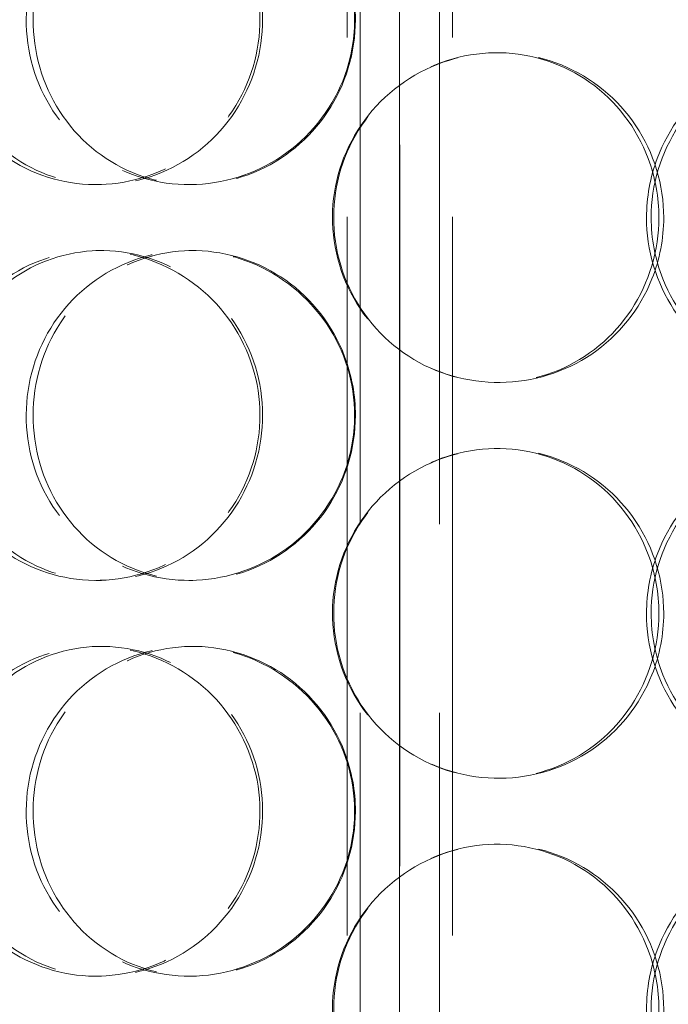
# Model space of a CAD drawing. Units: millimetres. Extents: x -24306 to -2839, y 2988 to 14236.
# Drawn here: x -15522 to -15424, y 11139 to 11288 of the extents above; entities that cross this region are included whole.
import ezdxf

# ---------------------------------------------------------------- set-up
doc = ezdxf.new("R2010")
doc.units = ezdxf.units.MM
doc.header["$LTSCALE"] = 50
doc.linetypes.add('DASHED', pattern=[0.2068, 0.1655, -0.0413])
doc.layers.add('Dimension (ISO)', color=5, linetype='Continuous', lineweight=9, true_color=0x0000ff)
doc.layers.add('Hidden (ISO)', color=1, linetype='DASHED', lineweight=18, true_color=0xff0000)
doc.styles.add('Note Text (ISO)', font='tahoma.ttf')
doc.dimstyles.new('Default (ISO)', dxfattribs={"dimscale": 50, "dimtxt": 3.5, "dimasz": 2.5, "dimexe": 3.175, "dimexo": 0, "dimgap": 0.762, "dimtad": 1, "dimdec": 1, "dimrnd": 1e-08, "dimtxsty": 'Note Text (ISO)', "dimcen": 0.09, "dimdle": 10, "dimclrd": 256, "dimclre": 256, "dimclrt": 256, "dimadec": 1, "dimazin": 2, "dimtfac": 1.001486, "dimtmove": 0, "dimatfit": 3, "dimfxl": 1, "dimtolj": 1, "dimtzin": 0, "dimlwd": -1, "dimlwe": -1, "dimarcsym": 0})

# ---------------------------------------------------------------- blocks, each defined once
blk = doc.blocks.new('*D55')
at = {"layer": 'Defpoints', "color": 0, "transparency": 16777216}
for p in [(-22189.07, 11795.46), (-12814.32, 11795.46), (-12814.32, 10080.02)]:
    blk.add_point(p, dxfattribs=at)
at = {"layer": 'Dimension (ISO)', "transparency": 16777216}
for p, q in [((-22189.07, 11795.46), (-22189.07, 9921.27)), ((-12814.32, 11795.46), (-12814.32, 9921.27)), ((-22064.07, 10080.02), (-12939.32, 10080.02))]:
    blk.add_line(p, q, dxfattribs=at)
for points in [[(-22064.07, 10100.85), (-22064.07, 10059.19), (-22189.07, 10080.02)], [(-12939.32, 10100.85), (-12939.32, 10059.19), (-12814.32, 10080.02)]]:
    blk.add_solid(points, dxfattribs=at)
at = {"layer": 'Dimension (ISO)', "transparency": 16777216, "insert": (-17754.26, 10300.41), "char_height": 175, "attachment_point": 1, "style": 'Note Text (ISO)'}
blk.add_mtext('\\A1;9375', dxfattribs=at)

msp = doc.modelspace()

# ---------------------------------------------------------------- linework, layer by layer
at = {"layer": 'Hidden (ISO)', "ltscale": 13.217279}
for p, q in [((-15464.338, 11023.262), (-15464.338, 13073.262)), ((-15464.337, 13073.262), (-15464.337, 11023.262)), ((-15464.3, 11023.262), (-15464.3, 13073.262))]:
    msp.add_line(p, q, dxfattribs=at)
at = {"layer": 'Hidden (ISO)', "ltscale": 13.168228}
for p, q in [((-15472.3, 11013.262), (-15472.3, 11966.378)), ((-15456.3, 11013.262), (-15456.3, 11966.378))]:
    msp.add_line(p, q, dxfattribs=at)
at = {"layer": 'Hidden (ISO)', "ltscale": 13.829787}
for p, q in [((-15470.3, 11068.762), (-15470.3, 11354.762)), ((-15458.3, 11068.762), (-15458.3, 11354.762))]:
    msp.add_line(p, q, dxfattribs=at)
at = {"layer": 'Hidden (ISO)', "ltscale": 0.152202}
for p, q in [((-15449.575, 11283.262), (-15449.298, 11283.262)), ((-15509.559, 11263.262), (-15510.411, 11263.262)), ((-15495.683, 11263.262), (-15496.274, 11263.262)), ((-15510.411, 11253.262), (-15509.559, 11253.262)), ((-15496.274, 11253.262), (-15495.683, 11253.262)), ((-15449.298, 11233.262), (-15449.575, 11233.262)), ((-15449.575, 11223.262), (-15449.298, 11223.262)), ((-15509.559, 11203.262), (-15510.411, 11203.262)), ((-15495.683, 11203.262), (-15496.274, 11203.262)), ((-15510.411, 11193.262), (-15509.559, 11193.262)), ((-15496.274, 11193.262), (-15495.683, 11193.262)), ((-15449.298, 11173.262), (-15449.575, 11173.262)), ((-15449.575, 11163.262), (-15449.298, 11163.262)), ((-15509.559, 11143.262), (-15510.411, 11143.262)), ((-15495.683, 11143.262), (-15496.274, 11143.262))]:
    msp.add_line(p, q, dxfattribs=at)
at = {"layer": 'Hidden (ISO)', "ltscale": 6.00773}
for points in [[(-15534.697, 11288.262), (-15534.697, 11293.187), (-15533.272, 11298.102), (-15530.636, 11302.191), (-15527.998, 11306.283), (-15524.151, 11309.532), (-15519.702, 11311.399), (-15515.319, 11313.237), (-15510.367, 11313.728), (-15505.649, 11312.793), (-15500.819, 11311.836), (-15496.257, 11309.386), (-15492.758, 11305.856), (-15489.289, 11302.356), (-15486.881, 11297.809), (-15485.949, 11292.97), (-15485.02, 11288.147), (-15485.561, 11283.054), (-15487.48, 11278.53), (-15489.41, 11273.979), (-15492.727, 11270.023), (-15496.857, 11267.323), (-15500.941, 11264.653), (-15505.801, 11263.221), (-15510.619, 11263.263), (-15515.449, 11263.304), (-15520.216, 11264.825), (-15524.148, 11267.576), (-15528.118, 11270.354), (-15531.224, 11274.375), (-15532.984, 11278.967), (-15534.113, 11281.914), (-15534.697, 11285.087), (-15534.697, 11288.262)], [(-15471.157, 11288.262), (-15471.157, 11293.187), (-15472.667, 11298.102), (-15475.433, 11302.191), (-15478.2, 11306.283), (-15482.214, 11309.532), (-15486.793, 11311.399), (-15491.302, 11313.237), (-15496.338, 11313.728), (-15501.075, 11312.793), (-15505.924, 11311.836), (-15510.438, 11309.386), (-15513.873, 11305.856), (-15517.28, 11302.356), (-15519.616, 11297.809), (-15520.521, 11292.97), (-15521.422, 11288.147), (-15520.9, 11283.054), (-15519.033, 11278.53), (-15517.155, 11273.979), (-15513.919, 11270.023), (-15509.835, 11267.323), (-15505.796, 11264.653), (-15500.942, 11263.221), (-15496.063, 11263.263), (-15491.172, 11263.304), (-15486.277, 11264.825), (-15482.2, 11267.576), (-15478.083, 11270.354), (-15474.819, 11274.375), (-15472.964, 11278.967), (-15471.774, 11281.914), (-15471.157, 11285.087), (-15471.157, 11288.262)], [(-15424.284, 11258.262), (-15424.284, 11263.187), (-15425.766, 11268.102), (-15428.498, 11272.191), (-15431.231, 11276.283), (-15435.207, 11279.532), (-15439.781, 11281.399), (-15444.285, 11283.237), (-15449.351, 11283.728), (-15454.152, 11282.793), (-15459.067, 11281.836), (-15463.683, 11279.386), (-15467.212, 11275.856), (-15470.711, 11272.356), (-15473.128, 11267.809), (-15474.064, 11262.97), (-15474.997, 11258.147), (-15474.455, 11253.054), (-15472.527, 11248.53), (-15470.587, 11243.979), (-15467.249, 11240.023), (-15463.072, 11237.323), (-15458.941, 11234.653), (-15454.006, 11233.221), (-15449.085, 11233.263), (-15444.153, 11233.304), (-15439.258, 11234.825), (-15435.204, 11237.576), (-15431.11, 11240.354), (-15427.89, 11244.375), (-15426.063, 11248.967), (-15424.891, 11251.914), (-15424.284, 11255.087), (-15424.284, 11258.262)], [(-15426.19, 11258.262), (-15426.19, 11263.187), (-15424.701, 11268.102), (-15421.985, 11272.191), (-15419.267, 11276.283), (-15415.334, 11279.532), (-15410.873, 11281.399), (-15406.48, 11283.237), (-15401.596, 11283.728), (-15397.027, 11282.793), (-15392.35, 11281.836), (-15388.023, 11279.386), (-15384.74, 11275.856), (-15381.486, 11272.356), (-15379.266, 11267.809), (-15378.406, 11262.97), (-15377.549, 11258.147), (-15378.044, 11253.054), (-15379.82, 11248.53), (-15381.608, 11243.979), (-15384.691, 11240.023), (-15388.605, 11237.323), (-15392.475, 11234.653), (-15397.147, 11233.221), (-15401.87, 11233.263), (-15406.604, 11233.304), (-15411.369, 11234.825), (-15415.355, 11237.576), (-15419.379, 11240.354), (-15422.587, 11244.375), (-15424.411, 11248.967), (-15425.582, 11251.914), (-15426.19, 11255.087), (-15426.19, 11258.262)], [(-15534.697, 11228.262), (-15534.697, 11233.187), (-15533.272, 11238.102), (-15530.636, 11242.191), (-15527.998, 11246.283), (-15524.151, 11249.532), (-15519.702, 11251.399), (-15515.319, 11253.237), (-15510.367, 11253.728), (-15505.649, 11252.793), (-15500.819, 11251.836), (-15496.257, 11249.386), (-15492.758, 11245.856), (-15489.289, 11242.356), (-15486.881, 11237.809), (-15485.949, 11232.97), (-15485.02, 11228.147), (-15485.561, 11223.054), (-15487.48, 11218.53), (-15489.41, 11213.979), (-15492.727, 11210.023), (-15496.857, 11207.323), (-15500.941, 11204.653), (-15505.801, 11203.221), (-15510.619, 11203.263), (-15515.449, 11203.304), (-15520.216, 11204.825), (-15524.148, 11207.576), (-15528.118, 11210.354), (-15531.224, 11214.375), (-15532.984, 11218.967), (-15534.113, 11221.914), (-15534.697, 11225.087), (-15534.697, 11228.262)], [(-15471.157, 11228.262), (-15471.157, 11233.187), (-15472.667, 11238.102), (-15475.433, 11242.191), (-15478.2, 11246.283), (-15482.214, 11249.532), (-15486.793, 11251.399), (-15491.302, 11253.237), (-15496.338, 11253.728), (-15501.075, 11252.793), (-15505.924, 11251.836), (-15510.438, 11249.386), (-15513.873, 11245.856), (-15517.28, 11242.356), (-15519.616, 11237.809), (-15520.521, 11232.97), (-15521.422, 11228.147), (-15520.9, 11223.054), (-15519.033, 11218.53), (-15517.155, 11213.979), (-15513.919, 11210.023), (-15509.835, 11207.323), (-15505.796, 11204.653), (-15500.942, 11203.221), (-15496.063, 11203.263), (-15491.172, 11203.304), (-15486.277, 11204.825), (-15482.2, 11207.576), (-15478.083, 11210.354), (-15474.819, 11214.375), (-15472.964, 11218.967), (-15471.774, 11221.914), (-15471.157, 11225.087), (-15471.157, 11228.262)], [(-15424.284, 11198.262), (-15424.284, 11203.187), (-15425.766, 11208.102), (-15428.498, 11212.191), (-15431.231, 11216.283), (-15435.207, 11219.532), (-15439.781, 11221.399), (-15444.285, 11223.237), (-15449.351, 11223.728), (-15454.152, 11222.793), (-15459.067, 11221.836), (-15463.683, 11219.386), (-15467.212, 11215.856), (-15470.711, 11212.356), (-15473.128, 11207.809), (-15474.064, 11202.97), (-15474.997, 11198.147), (-15474.455, 11193.054), (-15472.527, 11188.53), (-15470.587, 11183.979), (-15467.249, 11180.023), (-15463.072, 11177.323), (-15458.941, 11174.653), (-15454.006, 11173.221), (-15449.085, 11173.263), (-15444.153, 11173.304), (-15439.258, 11174.825), (-15435.204, 11177.576), (-15431.11, 11180.354), (-15427.89, 11184.375), (-15426.063, 11188.967), (-15424.891, 11191.914), (-15424.284, 11195.087), (-15424.284, 11198.262)], [(-15426.19, 11198.262), (-15426.19, 11203.187), (-15424.701, 11208.102), (-15421.985, 11212.191), (-15419.267, 11216.283), (-15415.334, 11219.532), (-15410.873, 11221.399), (-15406.48, 11223.237), (-15401.596, 11223.728), (-15397.027, 11222.793), (-15392.35, 11221.836), (-15388.023, 11219.386), (-15384.74, 11215.856), (-15381.486, 11212.356), (-15379.266, 11207.809), (-15378.406, 11202.97), (-15377.549, 11198.147), (-15378.044, 11193.054), (-15379.82, 11188.53), (-15381.608, 11183.979), (-15384.691, 11180.023), (-15388.605, 11177.323), (-15392.475, 11174.653), (-15397.147, 11173.221), (-15401.87, 11173.263), (-15406.604, 11173.304), (-15411.369, 11174.825), (-15415.355, 11177.576), (-15419.379, 11180.354), (-15422.587, 11184.375), (-15424.411, 11188.967), (-15425.582, 11191.914), (-15426.19, 11195.087), (-15426.19, 11198.262)], [(-15534.697, 11168.262), (-15534.697, 11173.187), (-15533.272, 11178.102), (-15530.636, 11182.191), (-15527.998, 11186.283), (-15524.151, 11189.532), (-15519.702, 11191.399), (-15515.319, 11193.237), (-15510.367, 11193.728), (-15505.649, 11192.793), (-15500.819, 11191.836), (-15496.257, 11189.386), (-15492.758, 11185.856), (-15489.289, 11182.356), (-15486.881, 11177.809), (-15485.949, 11172.97), (-15485.02, 11168.147), (-15485.561, 11163.054), (-15487.48, 11158.53), (-15489.41, 11153.979), (-15492.727, 11150.023), (-15496.857, 11147.323), (-15500.941, 11144.653), (-15505.801, 11143.221), (-15510.619, 11143.263), (-15515.449, 11143.304), (-15520.216, 11144.825), (-15524.148, 11147.576), (-15528.118, 11150.354), (-15531.224, 11154.375), (-15532.984, 11158.967), (-15534.113, 11161.914), (-15534.697, 11165.087), (-15534.697, 11168.262)], [(-15471.157, 11168.262), (-15471.157, 11173.187), (-15472.667, 11178.102), (-15475.433, 11182.191), (-15478.2, 11186.283), (-15482.214, 11189.532), (-15486.793, 11191.399), (-15491.302, 11193.237), (-15496.338, 11193.728), (-15501.075, 11192.793), (-15505.924, 11191.836), (-15510.438, 11189.386), (-15513.873, 11185.856), (-15517.28, 11182.356), (-15519.616, 11177.809), (-15520.521, 11172.97), (-15521.422, 11168.147), (-15520.9, 11163.054), (-15519.033, 11158.53), (-15517.155, 11153.979), (-15513.919, 11150.023), (-15509.835, 11147.323), (-15505.796, 11144.653), (-15500.942, 11143.221), (-15496.063, 11143.263), (-15491.172, 11143.304), (-15486.277, 11144.825), (-15482.2, 11147.576), (-15478.083, 11150.354), (-15474.819, 11154.375), (-15472.964, 11158.967), (-15471.774, 11161.914), (-15471.157, 11165.087), (-15471.157, 11168.262)], [(-15424.284, 11138.262), (-15424.284, 11143.187), (-15425.766, 11148.102), (-15428.498, 11152.191), (-15431.231, 11156.283), (-15435.207, 11159.532), (-15439.781, 11161.399), (-15444.285, 11163.237), (-15449.351, 11163.728), (-15454.152, 11162.793), (-15459.067, 11161.836), (-15463.683, 11159.386), (-15467.212, 11155.856), (-15470.711, 11152.356), (-15473.128, 11147.809), (-15474.064, 11142.97), (-15474.997, 11138.147), (-15474.455, 11133.054), (-15472.527, 11128.53), (-15470.587, 11123.979), (-15467.249, 11120.023), (-15463.072, 11117.323), (-15458.941, 11114.653), (-15454.006, 11113.221), (-15449.085, 11113.263), (-15444.153, 11113.304), (-15439.258, 11114.825), (-15435.204, 11117.576), (-15431.11, 11120.354), (-15427.89, 11124.375), (-15426.063, 11128.967), (-15424.891, 11131.914), (-15424.284, 11135.087), (-15424.284, 11138.262)], [(-15426.19, 11138.262), (-15426.19, 11143.187), (-15424.701, 11148.102), (-15421.985, 11152.191), (-15419.267, 11156.283), (-15415.334, 11159.532), (-15410.873, 11161.399), (-15406.48, 11163.237), (-15401.596, 11163.728), (-15397.027, 11162.793), (-15392.35, 11161.836), (-15388.023, 11159.386), (-15384.74, 11155.856), (-15381.486, 11152.356), (-15379.266, 11147.809), (-15378.406, 11142.97), (-15377.549, 11138.147), (-15378.044, 11133.054), (-15379.82, 11128.53), (-15381.608, 11123.979), (-15384.691, 11120.023), (-15388.605, 11117.323), (-15392.475, 11114.653), (-15397.147, 11113.221), (-15401.87, 11113.263), (-15406.604, 11113.304), (-15411.369, 11114.825), (-15415.355, 11117.576), (-15419.379, 11120.354), (-15422.587, 11124.375), (-15424.411, 11128.967), (-15425.582, 11131.914), (-15426.19, 11135.087), (-15426.19, 11138.262)]]:
    msp.add_open_spline(points, degree=3, knots=[-3.1415927, -3.1415927, -3.1415927, -3.1415927, -2.5506026, -2.5506026, -2.5506026, -1.9592743, -1.9592743, -1.9592743, -1.3768686, -1.3768686, -1.3768686, -0.7806939, -0.7806939, -0.7806939, -0.1894802, -0.1894802, -0.1894802, 0.3998266, 0.3998266, 0.3998266, 0.9927803, 0.9927803, 0.9927803, 1.5792343, 1.5792343, 1.5792343, 2.1670858, 2.1670858, 2.1670858, 2.7606739, 2.7606739, 2.7606739, 3.1415927, 3.1415927, 3.1415927, 3.1415927], dxfattribs=at)
at = {"layer": 'Hidden (ISO)', "ltscale": 5.951962}
for points in [[(-15533.396, 11288.262), (-15533.396, 11283.317), (-15531.987, 11278.382), (-15529.379, 11274.283), (-15526.776, 11270.19), (-15522.984, 11266.947), (-15518.603, 11265.093), (-15514.291, 11263.268), (-15509.425, 11262.795), (-15504.793, 11263.749), (-15500.044, 11264.728), (-15495.566, 11267.205), (-15492.142, 11270.761), (-15488.741, 11274.294), (-15486.396, 11278.877), (-15485.514, 11283.743), (-15484.635, 11288.595), (-15485.214, 11293.708), (-15487.152, 11298.232), (-15489.098, 11302.775), (-15492.406, 11306.704), (-15496.5, 11309.361), (-15500.541, 11311.984), (-15505.329, 11313.357), (-15510.059, 11313.256), (-15514.804, 11313.155), (-15519.469, 11311.57), (-15523.297, 11308.763), (-15527.171, 11305.922), (-15530.176, 11301.84), (-15531.844, 11297.205), (-15532.868, 11294.358), (-15533.396, 11291.311), (-15533.396, 11288.262)], [(-15471.03, 11288.262), (-15471.03, 11283.317), (-15472.524, 11278.382), (-15475.26, 11274.283), (-15477.991, 11270.19), (-15481.947, 11266.947), (-15486.454, 11265.093), (-15490.89, 11263.268), (-15495.838, 11262.795), (-15500.487, 11263.749), (-15505.254, 11264.728), (-15509.685, 11267.205), (-15513.046, 11270.761), (-15516.386, 11274.294), (-15518.661, 11278.877), (-15519.516, 11283.743), (-15520.369, 11288.595), (-15519.81, 11293.708), (-15517.924, 11298.232), (-15516.03, 11302.775), (-15512.802, 11306.704), (-15508.751, 11309.361), (-15504.753, 11311.984), (-15499.969, 11313.357), (-15495.177, 11313.256), (-15490.369, 11313.155), (-15485.576, 11311.57), (-15481.604, 11308.763), (-15477.586, 11305.922), (-15474.426, 11301.84), (-15472.668, 11297.205), (-15471.588, 11294.358), (-15471.03, 11291.311), (-15471.03, 11288.262)], [(-15425.023, 11258.262), (-15425.023, 11253.317), (-15426.49, 11248.382), (-15429.192, 11244.283), (-15431.889, 11240.19), (-15435.808, 11236.947), (-15440.311, 11235.093), (-15444.742, 11233.268), (-15449.72, 11232.795), (-15454.433, 11233.749), (-15459.265, 11234.728), (-15463.796, 11237.205), (-15467.249, 11240.761), (-15470.68, 11244.294), (-15473.034, 11248.877), (-15473.919, 11253.743), (-15474.801, 11258.595), (-15474.221, 11263.708), (-15472.273, 11268.232), (-15470.317, 11272.775), (-15466.989, 11276.704), (-15462.847, 11279.361), (-15458.759, 11281.984), (-15453.895, 11283.357), (-15449.065, 11283.256), (-15444.218, 11283.155), (-15439.426, 11281.57), (-15435.478, 11278.763), (-15431.483, 11275.922), (-15428.367, 11271.84), (-15426.636, 11267.205), (-15425.572, 11264.358), (-15425.023, 11261.311), (-15425.023, 11258.262)], [(-15426.894, 11258.262), (-15426.894, 11253.317), (-15425.421, 11248.382), (-15422.735, 11244.283), (-15420.053, 11240.19), (-15416.176, 11236.947), (-15411.785, 11235.093), (-15407.463, 11233.268), (-15402.665, 11232.795), (-15398.181, 11233.749), (-15393.584, 11234.728), (-15389.337, 11237.205), (-15386.126, 11240.761), (-15382.935, 11244.294), (-15380.773, 11248.877), (-15379.96, 11253.743), (-15379.15, 11258.595), (-15379.68, 11263.708), (-15381.475, 11268.232), (-15383.277, 11272.775), (-15386.353, 11276.704), (-15390.235, 11279.361), (-15394.068, 11281.984), (-15398.674, 11283.357), (-15403.313, 11283.256), (-15407.967, 11283.155), (-15412.635, 11281.57), (-15416.518, 11278.763), (-15420.447, 11275.922), (-15423.553, 11271.84), (-15425.282, 11267.205), (-15426.344, 11264.358), (-15426.894, 11261.311), (-15426.894, 11258.262)], [(-15533.396, 11228.262), (-15533.396, 11223.317), (-15531.987, 11218.382), (-15529.379, 11214.283), (-15526.776, 11210.19), (-15522.984, 11206.947), (-15518.603, 11205.093), (-15514.291, 11203.268), (-15509.425, 11202.795), (-15504.793, 11203.749), (-15500.044, 11204.728), (-15495.566, 11207.205), (-15492.142, 11210.761), (-15488.741, 11214.294), (-15486.396, 11218.877), (-15485.514, 11223.743), (-15484.635, 11228.595), (-15485.214, 11233.708), (-15487.152, 11238.232), (-15489.098, 11242.775), (-15492.406, 11246.704), (-15496.5, 11249.361), (-15500.541, 11251.984), (-15505.329, 11253.357), (-15510.059, 11253.256), (-15514.804, 11253.155), (-15519.469, 11251.57), (-15523.297, 11248.763), (-15527.171, 11245.922), (-15530.176, 11241.84), (-15531.844, 11237.205), (-15532.868, 11234.358), (-15533.396, 11231.311), (-15533.396, 11228.262)], [(-15471.03, 11228.262), (-15471.03, 11223.317), (-15472.524, 11218.382), (-15475.26, 11214.283), (-15477.991, 11210.19), (-15481.947, 11206.947), (-15486.454, 11205.093), (-15490.89, 11203.268), (-15495.838, 11202.795), (-15500.487, 11203.749), (-15505.254, 11204.728), (-15509.685, 11207.205), (-15513.046, 11210.761), (-15516.386, 11214.294), (-15518.661, 11218.877), (-15519.516, 11223.743), (-15520.369, 11228.595), (-15519.81, 11233.708), (-15517.924, 11238.232), (-15516.03, 11242.775), (-15512.802, 11246.704), (-15508.751, 11249.361), (-15504.753, 11251.984), (-15499.969, 11253.357), (-15495.177, 11253.256), (-15490.369, 11253.155), (-15485.576, 11251.57), (-15481.604, 11248.763), (-15477.586, 11245.922), (-15474.426, 11241.84), (-15472.668, 11237.205), (-15471.588, 11234.358), (-15471.03, 11231.311), (-15471.03, 11228.262)], [(-15425.023, 11198.262), (-15425.023, 11193.317), (-15426.49, 11188.382), (-15429.192, 11184.283), (-15431.889, 11180.19), (-15435.808, 11176.947), (-15440.311, 11175.093), (-15444.742, 11173.268), (-15449.72, 11172.795), (-15454.433, 11173.749), (-15459.265, 11174.728), (-15463.796, 11177.205), (-15467.249, 11180.761), (-15470.68, 11184.294), (-15473.034, 11188.877), (-15473.919, 11193.743), (-15474.801, 11198.595), (-15474.221, 11203.708), (-15472.273, 11208.232), (-15470.317, 11212.775), (-15466.989, 11216.704), (-15462.847, 11219.361), (-15458.759, 11221.984), (-15453.895, 11223.357), (-15449.065, 11223.256), (-15444.218, 11223.155), (-15439.426, 11221.57), (-15435.478, 11218.763), (-15431.483, 11215.922), (-15428.367, 11211.84), (-15426.636, 11207.205), (-15425.572, 11204.358), (-15425.023, 11201.311), (-15425.023, 11198.262)], [(-15426.894, 11198.262), (-15426.894, 11193.317), (-15425.421, 11188.382), (-15422.735, 11184.283), (-15420.053, 11180.19), (-15416.176, 11176.947), (-15411.785, 11175.093), (-15407.463, 11173.268), (-15402.665, 11172.795), (-15398.181, 11173.749), (-15393.584, 11174.728), (-15389.337, 11177.205), (-15386.126, 11180.761), (-15382.935, 11184.294), (-15380.773, 11188.877), (-15379.96, 11193.743), (-15379.15, 11198.595), (-15379.68, 11203.708), (-15381.475, 11208.232), (-15383.277, 11212.775), (-15386.353, 11216.704), (-15390.235, 11219.361), (-15394.068, 11221.984), (-15398.674, 11223.357), (-15403.313, 11223.256), (-15407.967, 11223.155), (-15412.635, 11221.57), (-15416.518, 11218.763), (-15420.447, 11215.922), (-15423.553, 11211.84), (-15425.282, 11207.205), (-15426.344, 11204.358), (-15426.894, 11201.311), (-15426.894, 11198.262)], [(-15533.396, 11168.262), (-15533.396, 11163.317), (-15531.987, 11158.382), (-15529.379, 11154.283), (-15526.776, 11150.19), (-15522.984, 11146.947), (-15518.603, 11145.093), (-15514.291, 11143.268), (-15509.425, 11142.795), (-15504.793, 11143.749), (-15500.044, 11144.728), (-15495.566, 11147.205), (-15492.142, 11150.761), (-15488.741, 11154.294), (-15486.396, 11158.877), (-15485.514, 11163.743), (-15484.635, 11168.595), (-15485.214, 11173.708), (-15487.152, 11178.232), (-15489.098, 11182.775), (-15492.406, 11186.704), (-15496.5, 11189.361), (-15500.541, 11191.984), (-15505.329, 11193.357), (-15510.059, 11193.256), (-15514.804, 11193.155), (-15519.469, 11191.57), (-15523.297, 11188.763), (-15527.171, 11185.922), (-15530.176, 11181.84), (-15531.844, 11177.205), (-15532.868, 11174.358), (-15533.396, 11171.311), (-15533.396, 11168.262)], [(-15471.03, 11168.262), (-15471.03, 11163.317), (-15472.524, 11158.382), (-15475.26, 11154.283), (-15477.991, 11150.19), (-15481.947, 11146.947), (-15486.454, 11145.093), (-15490.89, 11143.268), (-15495.838, 11142.795), (-15500.487, 11143.749), (-15505.254, 11144.728), (-15509.685, 11147.205), (-15513.046, 11150.761), (-15516.386, 11154.294), (-15518.661, 11158.877), (-15519.516, 11163.743), (-15520.369, 11168.595), (-15519.81, 11173.708), (-15517.924, 11178.232), (-15516.03, 11182.775), (-15512.802, 11186.704), (-15508.751, 11189.361), (-15504.753, 11191.984), (-15499.969, 11193.357), (-15495.177, 11193.256), (-15490.369, 11193.155), (-15485.576, 11191.57), (-15481.604, 11188.763), (-15477.586, 11185.922), (-15474.426, 11181.84), (-15472.668, 11177.205), (-15471.588, 11174.358), (-15471.03, 11171.311), (-15471.03, 11168.262)], [(-15425.023, 11138.262), (-15425.023, 11133.317), (-15426.49, 11128.382), (-15429.192, 11124.283), (-15431.889, 11120.19), (-15435.808, 11116.947), (-15440.311, 11115.093), (-15444.742, 11113.268), (-15449.72, 11112.795), (-15454.433, 11113.749), (-15459.265, 11114.728), (-15463.796, 11117.205), (-15467.249, 11120.761), (-15470.68, 11124.294), (-15473.034, 11128.877), (-15473.919, 11133.743), (-15474.801, 11138.595), (-15474.221, 11143.708), (-15472.273, 11148.232), (-15470.317, 11152.775), (-15466.989, 11156.704), (-15462.847, 11159.361), (-15458.759, 11161.984), (-15453.895, 11163.357), (-15449.065, 11163.256), (-15444.218, 11163.155), (-15439.426, 11161.57), (-15435.478, 11158.763), (-15431.483, 11155.922), (-15428.367, 11151.84), (-15426.636, 11147.205), (-15425.572, 11144.358), (-15425.023, 11141.311), (-15425.023, 11138.262)], [(-15426.894, 11138.262), (-15426.894, 11133.317), (-15425.421, 11128.382), (-15422.735, 11124.283), (-15420.053, 11120.19), (-15416.176, 11116.947), (-15411.785, 11115.093), (-15407.463, 11113.268), (-15402.665, 11112.795), (-15398.181, 11113.749), (-15393.584, 11114.728), (-15389.337, 11117.205), (-15386.126, 11120.761), (-15382.935, 11124.294), (-15380.773, 11128.877), (-15379.96, 11133.743), (-15379.15, 11138.595), (-15379.68, 11143.708), (-15381.475, 11148.232), (-15383.277, 11152.775), (-15386.353, 11156.704), (-15390.235, 11159.361), (-15394.068, 11161.984), (-15398.674, 11163.357), (-15403.313, 11163.256), (-15407.967, 11163.155), (-15412.635, 11161.57), (-15416.518, 11158.763), (-15420.447, 11155.922), (-15423.553, 11151.84), (-15425.282, 11147.205), (-15426.344, 11144.358), (-15426.894, 11141.311), (-15426.894, 11138.262)]]:
    msp.add_open_spline(points, degree=3, knots=[-3.1415927, -3.1415927, -3.1415927, -3.1415927, -2.5482206, -2.5482206, -2.5482206, -1.9558767, -1.9558767, -1.9558767, -1.37302, -1.37302, -1.37302, -0.7754587, -0.7754587, -0.7754587, -0.1817514, -0.1817514, -0.1817514, 0.4102308, 0.4102308, 0.4102308, 1.0046717, 1.0046717, 1.0046717, 1.5914599, 1.5914599, 1.5914599, 2.1801212, 2.1801212, 2.1801212, 2.7757347, 2.7757347, 2.7757347, 3.1415927, 3.1415927, 3.1415927, 3.1415927], dxfattribs=at)

# ---------------------------------------------------------------- dimensions: what is measured, and where the dimension line sits
at = {"layer": 'Dimension (ISO)'}
dim = msp.add_linear_dim(base=(-12814.316, 10080.021), p1=(-22189.07, 11795.462), p2=(-12814.316, 11795.462), angle=180, dimstyle='Default (ISO)', override={"dimgap": 0.762, "dimdec": 0, "dimtol": 0, "dimlim": 0, "dimtp": 0, "dimtm": 0, "dimtdec": 2, "dimtofl": 0, "dimatfit": 1}, dxfattribs=at)
dim.commit()
dim.dimension.update_dxf_attribs({"geometry": '*D55', "text_midpoint": (-17501.693, 10080.021), "dimtype": 160})

doc.saveas('drawing.dxf')
